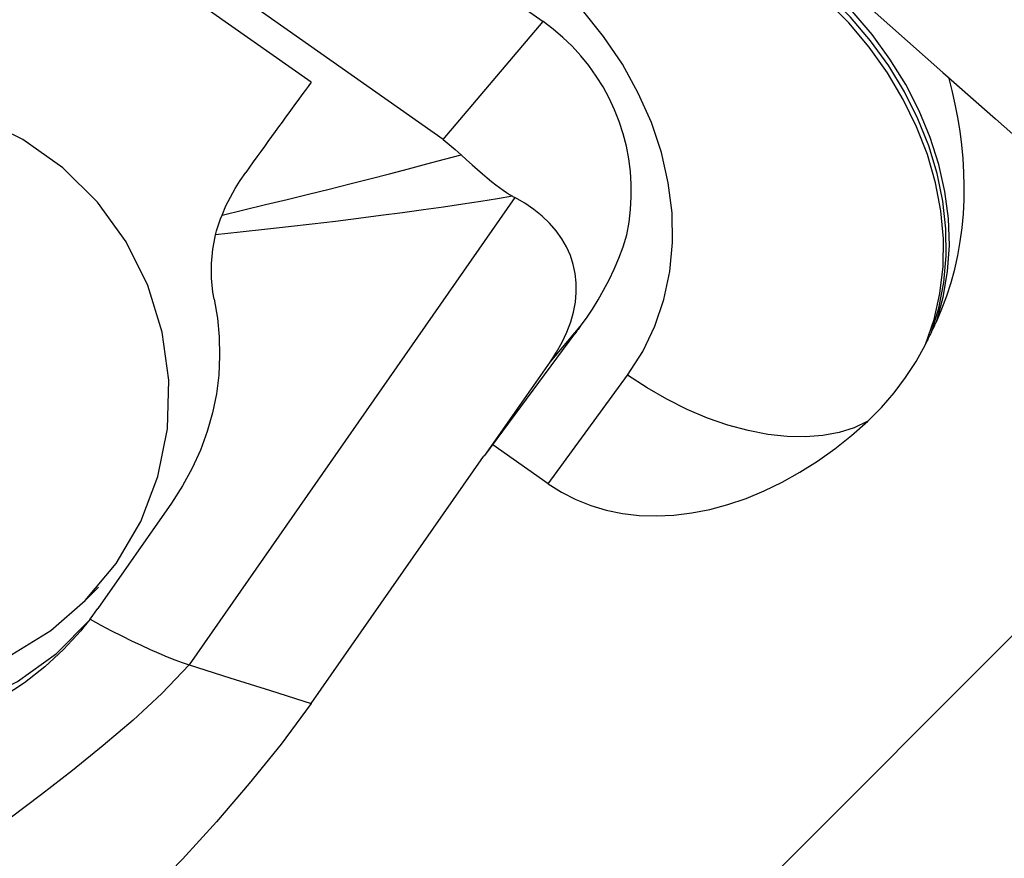
# Model space of a CAD drawing. Extents: x -113 to 68, y -242 to 76.
# Drawn here: x -13 to 4, y -186 to -172 of the extents above; entities that cross this region are included whole.
import ezdxf

# ---------------------------------------------------------------- set-up
doc = ezdxf.new("R2010")
doc.units = 0
doc.header["$MEASUREMENT"] = 0
doc.layers.get('0').update_dxf_attribs({"linetype": 'CONTINUOUS'})
doc.layers.add('1', color=4, linetype='CONTINUOUS')
doc.layers.add('2L', color=7, linetype='CONTINUOUS')
doc.styles.add('SANDVIK_STYLE', font='simplex.shx', dxfattribs={"height": 3})
doc.styles.get("Standard").update_dxf_attribs({"font": 'simplex.shx'})
doc.dimstyles.new('SANDVIK_DIM', dxfattribs={"dimscale": 0, "dimtxt": 4.5, "dimasz": 4.57, "dimexe": 5, "dimexo": 0, "dimgap": 2.3, "dimtad": 1, "dimdsep": 46, "dimtxsty": 'SANDVIK_STYLE', "dimcen": 0.09, "dimclrd": 256, "dimclre": 256, "dimclrt": 256, "dimadec": 0, "dimazin": 0, "dimtfac": 1, "dimtofl": 0, "dimtmove": 2, "dimatfit": 3, "dimfxl": 1, "dimtolj": 1, "dimtzin": 0, "dimarcsym": 0})

# ---------------------------------------------------------------- blocks, each defined once
blk = doc.blocks.new('*D2')
blk.add_line((-33.713387, -200.134556), (-67.64965, -202.919513))
blk.add_arc((0, -197.367888), 65.877063, 90, 184.691428)
for points in [[(0, -131.490825), (-3.169734, -131.947038), (-3.179805, -131.111106)], [(-65.656351, -202.755934), (-66.294873, -199.61784), (-65.460917, -199.559507)]]:
    blk.add_solid(points)
blk.add_text("94%%d41'", height=3, rotation=51.807774).set_placement((-52.782813, -155.843506))
blk = doc.blocks.new('*D3')
blk.add_line((33.713387, -200.134556), (67.817264, -202.933268))
blk.add_arc((0, -197.367888), 66.04524, 355.308572, 90)
for points in [[(0, -131.322648), (3.179793, -130.942831), (3.169748, -131.778764)], [(65.823965, -202.76969), (65.628628, -199.573256), (66.462582, -199.631615)]]:
    blk.add_solid(points)
blk.add_text("94%%d41'", height=3, rotation=322.022726).set_placement((41.429901, -144.296658))

msp = doc.modelspace()

# ---------------------------------------------------------------- linework, layer by layer
at = {"layer": '1'}
for p, q in [((-12.778828, -165.424529), (-3.994897, -171.598627)), ((-5.683419, -173.592468), (-14.46735, -167.41837)), ((-7.915844, -172.625584), (-12.823068, -169.176368)), ((-5.683419, -173.592468), (-3.994897, -171.598627)), ((-4.472987, -174.573163), (-9.981745, -182.47124)), ((-3.875775, -177.354973), (-3.365777, -176.752757)), ((-4.977582, -178.934667), (-3.459359, -176.879618)), ((-4.977582, -178.934667), (-3.875775, -177.354973)), ((-3.908145, -179.412012), (-2.56454, -177.57341)), ((-11.729846, -197.645767), (8.072978, -177.844915)), ((-3.908145, -179.412012), (-4.844176, -178.75409)), ((-7.916461, -183.126391), (-5.002059, -178.947922)), ((-4.977582, -178.934667), (-5.002059, -178.947922)), ((-10.279752, -179.738111), (-11.521836, -181.518926)), ((-11.735277, -181.383587), (-11.511867, -181.157758))]:
    msp.add_line(p, q, dxfattribs=at)
for points in [[(-9.469224, -161.260176, 0), (-8.490708, -162.180584, 0), (-7.517287, -163.092235, 0), (-6.549272, -163.994839, 0), (-5.58697, -164.88811, 0), (-4.630688, -165.771762, 0), (-3.68073, -166.645515, 0), (-2.737398, -167.50909, 0), (-1.800993, -168.362212, 0), (-0.871814, -169.20461, 0), (0.049846, -170.036016, 0), (0.963691, -170.856166, 0), (1.869431, -171.664797, 0), (2.766778, -172.461653, 0), (3.655447, -173.24648, 0), (4.535154, -174.019028, 0), (5.405619, -174.779052, 0), (6.266565, -175.526309, 0), (7.117719, -176.260562, 0), (7.958809, -176.981576, 0)], [(-2.56454, -177.57341, 0), (-2.309279, -177.175076, 0), (-2.104776, -176.749142, 0), (-1.951432, -176.296719, 0), (-1.851184, -175.823344, 0), (-1.805131, -175.333876, 0), (-1.813667, -174.832677, 0), (-1.876707, -174.324569, 0), (-1.993656, -173.814535, 0), (-2.163257, -173.30763, 0), (-2.383998, -172.808694, 0), (-2.653864, -172.322409, 0), (-2.969987, -171.853508, 0), (-3.329526, -171.406234, 0), (-3.728982, -170.985014, 0), (-4.163401, -170.59508, 0), (-4.63159, -170.237671, 0)], [(2.566745, -176.865165, 0), (2.697612, -176.44575, 0), (2.78339, -176.010569, 0), (2.823853, -175.561077, 0), (2.818384, -175.101861, 0), (2.76703, -174.636659, 0), (2.670263, -174.169051, 0), (2.528902, -173.702881, 0), (2.344015, -173.241941, 0), (2.116989, -172.789972, 0), (1.849843, -172.350693, 0), (1.544706, -171.927535, 0), (1.203799, -171.523642, 0), (0.830528, -171.142939, 0), (0.428434, -170.789199, 0), (-0.002508, -170.462397, 0)], [(2.657656, -176.672512, 0), (2.773979, -176.256158, 0), (2.846727, -175.825507, 0), (2.875721, -175.381947, 0), (2.860489, -174.929838, 0), (2.801162, -174.472725, 0), (2.698255, -174.013992, 0), (2.552593, -173.557265, 0), (2.365233, -173.106123, 0), (2.137532, -172.664094, 0), (1.871454, -172.234666, 0), (1.569048, -171.821069, 0), (1.232411, -171.426265, 0), (0.864771, -171.053945, 0), (0.469493, -170.707664, 0), (0.046562, -170.387406, 0)], [(2.472535, -177.055499, 0), (2.618247, -176.633491, 0), (2.717369, -176.194185, 0), (2.769625, -175.739104, 0), (2.774244, -175.273063, 0), (2.731179, -174.799999, 0), (2.640852, -174.323695, 0), (2.504064, -173.848215, 0), (2.321895, -173.37757, 0), (2.095763, -172.915724, 0), (1.827734, -172.46663, 0), (1.52002, -172.033934, 0), (1.174964, -171.620965, 0), (0.796158, -171.23189, 0), (0.387322, -170.87071, 0), (-0.051578, -170.537388, 0)], [(-2.578082, -175.204078, 0), (-2.539651, -174.9919, 0), (-2.514352, -174.7777, 0), (-2.502283, -174.562292, 0), (-2.503488, -174.346496, 0), (-2.517964, -174.131133, 0), (-2.545656, -173.917023, 0), (-2.586457, -173.704981, 0), (-2.640214, -173.495813, 0), (-2.70672, -173.290315, 0), (-2.785724, -173.08927, 0), (-2.876924, -172.893442, 0), (-2.979974, -172.703576, 0), (-3.094481, -172.520396, 0), (-3.220009, -172.344597, 0), (-3.356082, -172.17685, 0), (-3.502181, -172.017791, 0), (-3.65775, -171.868028, 0), (-3.822197, -171.728129, 0), (-3.994897, -171.598627, 0)], [(-7.915844, -172.625584, 0), (-7.967041, -172.694997, 0), (-8.019167, -172.76581, 0), (-8.072196, -172.83799, 0), (-8.126105, -172.911506, 0), (-8.18087, -172.986322, 0), (-8.236465, -173.062406, 0), (-8.292866, -173.139723, 0), (-8.350046, -173.218237, 0), (-8.407979, -173.297913, 0), (-8.466639, -173.378714, 0), (-8.525999, -173.460604, 0), (-8.586033, -173.543545, 0), (-8.646713, -173.6275, 0), (-8.708011, -173.71243, 0), (-8.7699, -173.798297, 0), (-8.832351, -173.885062, 0), (-8.895335, -173.972684, 0), (-8.958825, -174.061125, 0), (-9.022791, -174.150344, 0)], [(3.124945, -174.613894, 0), (3.127496, -174.380834, 0), (3.122113, -174.14833, 0), (3.108542, -173.916152, 0), (3.086724, -173.684247, 0), (3.056997, -173.452922, 0), (3.019746, -173.222526, 0), (2.975356, -172.99341, 0), (2.924192, -172.765908, 0), (2.866188, -172.539958, 0)], [(-11.735277, -181.383587, 0), (-11.211257, -180.756931, 0), (-10.79849, -180.051448, 0), (-10.508234, -179.286384, 0), (-10.348406, -178.482606, 0), (-10.323366, -177.66204, 0), (-10.433798, -176.847068, 0), (-10.676689, -176.059921, 0), (-11.045413, -175.322071, 0), (-11.529913, -174.653644, 0), (-12.116973, -174.072872, 0), (-12.790579, -173.595598, 0), (-13.532357, -173.234841, 0), (-14.322073, -173.00044, 0), (-15.138187, -172.898791, 0), (-15.958436, -172.932665, 0), (-16.760446, -173.101139, 0), (-17.522341, -173.399617, 0), (-18.223337, -173.819958, 0), (-18.844315, -174.350695, 0)], [(-5.683419, -173.592468, 0), (-5.581589, -173.678555, 0), (-5.479759, -173.764641, 0), (-5.377929, -173.850727, 0)], [(-9.424054, -174.869514, 0), (-9.053732, -174.781831, 0), (-8.686716, -174.69393, 0), (-8.323117, -174.605837, 0), (-7.963905, -174.517806, 0), (-7.610095, -174.430105, 0), (-7.262647, -174.342996, 0), (-6.922407, -174.256699, 0), (-6.590382, -174.171482, 0), (-6.26851, -174.087882, 0), (-5.958903, -174.006489, 0), (-5.66226, -173.927498, 0), (-5.377929, -173.850727, 0)], [(-5.377929, -173.850727, 0), (-5.287068, -173.937994, 0), (-5.195824, -174.021314, 0), (-5.105925, -174.100095, 0), (-5.020638, -174.173217, 0), (-4.940708, -174.240405, 0), (-4.865943, -174.3017, 0), (-4.796134, -174.357161, 0), (-4.731013, -174.406918, 0), (-4.670285, -174.451129, 0), (-4.613555, -174.490018, 0), (-4.560384, -174.523843, 0), (-4.510655, -174.552672, 0)], [(-9.424054, -174.869514, 0), (-9.356564, -174.716297, 0), (-9.282692, -174.567771, 0), (-9.20244, -174.423937, 0), (-9.115806, -174.284795, 0), (-9.022791, -174.150344, 0)], [(-4.510655, -174.552672, 0), (-4.76782, -174.595522, 0), (-5.04962, -174.640376, 0), (-5.353915, -174.686841, 0), (-5.677655, -174.7344, 0), (-6.018178, -174.782647, 0), (-6.373022, -174.831212, 0), (-6.740338, -174.879842, 0), (-7.118389, -174.928298, 0), (-7.505532, -174.976355, 0), (-7.900466, -175.023851, 0), (-8.301637, -175.070592, 0), (-8.707546, -175.116384, 0), (-9.118082, -175.161215, 0), (-9.533488, -175.205115, 0)], [(-4.510655, -174.552672, 0), (-4.498099, -174.559502, 0), (-4.485543, -174.566333, 0), (-4.472987, -174.573163, 0)], [(-3.875775, -177.354973, 0), (-3.765757, -177.186042, 0), (-3.670838, -177.016414, 0), (-3.591348, -176.846674, 0), (-3.527561, -176.677411, 0), (-3.479698, -176.509209, 0), (-3.447926, -176.342653, 0), (-3.432354, -176.178317, 0), (-3.433035, -176.016771, 0), (-3.449968, -175.858573, 0), (-3.483094, -175.704272, 0), (-3.532299, -175.554402, 0), (-3.597411, -175.409481, 0), (-3.678206, -175.27001, 0), (-3.774404, -175.136473, 0), (-3.885671, -175.009332, 0), (-4.011624, -174.889027, 0), (-4.151826, -174.775974, 0), (-4.305791, -174.670564, 0), (-4.472987, -174.573163, 0)], [(2.657656, -176.672512, 0), (2.750727, -176.454639, 0), (2.833462, -176.233918, 0), (2.905758, -176.010055, 0), (2.967515, -175.782777, 0), (3.01882, -175.552326, 0), (3.059967, -175.31952, 0), (3.09126, -175.085204, 0), (3.112951, -174.850084, 0), (3.124945, -174.613894, 0)], [(-19.379149, -174.992794, 0), (-19.770168, -175.660115, 0), (-20.051755, -176.381341, 0), (-20.217032, -177.138859, 0), (-20.261962, -177.914164, 0), (-20.185447, -178.688321, 0), (-19.989357, -179.442421, 0), (-19.678482, -180.158045, 0), (-19.260413, -180.817714, 0), (-18.745362, -181.405316, 0), (-18.14591, -181.906498, 0), (-17.476698, -182.30902, 0), (-16.754071, -182.603049, 0), (-15.99568, -182.781405, 0), (-15.220047, -182.839731, 0), (-14.446118, -182.776602, 0), (-13.692796, -182.593561, 0), (-12.97848, -182.295077, 0), (-12.320617, -181.888442, 0), (-11.735277, -181.383587, 0)], [(-9.533488, -175.205115, 0), (-9.515558, -175.136138, 0), (-9.49565, -175.06809, 0), (-9.473763, -175.00097, 0), (-9.449898, -174.934778, 0), (-9.424054, -174.869514, 0)], [(-9.555761, -176.290184, 0), (-9.576431, -176.172573, 0), (-9.591316, -176.05401, 0), (-9.600413, -175.934294, 0), (-9.603724, -175.81333, 0), (-9.601248, -175.691552, 0), (-9.592986, -175.569552, 0), (-9.578939, -175.447849, 0), (-9.559106, -175.326446, 0), (-9.533488, -175.205115, 0)], [(-3.365777, -176.752757, 0), (-3.261072, -176.610025, 0), (-3.160573, -176.459946, 0), (-3.063726, -176.302449, 0), (-2.969982, -176.137466, 0), (-2.879437, -175.965009, 0), (-2.793521, -175.785257, 0), (-2.713831, -175.598414, 0), (-2.641941, -175.404678, 0), (-2.578082, -175.204078, 0)], [(-19.78461, -175.407311, 0), (-20.194697, -176.111503, 0), (-20.48603, -176.873667, 0), (-20.651125, -177.674221, 0), (-20.685739, -178.492598, 0), (-20.588983, -179.30777, 0), (-20.363344, -180.098794, 0), (-20.014618, -180.845347, 0), (-19.551765, -181.528249, 0), (-18.986676, -182.129952, 0), (-18.333871, -182.634999, 0), (-17.610122, -183.030414, 0), (-16.834023, -183.306037, 0), (-16.025515, -183.454786, 0), (-15.205369, -183.472841, 0), (-14.394658, -183.359737, 0), (-13.61421, -183.11838, 0), (-12.884077, -182.754971, 0), (-12.223019, -182.278847, 0), (-11.648019, -181.702241, 0)], [(-9.555761, -176.290184, 0), (-9.502207, -176.610232, 0), (-9.471745, -176.930704, 0), (-9.464134, -177.251837, 0), (-9.479809, -177.5732, 0), (-9.519577, -177.893983, 0), (-9.584102, -178.213262, 0), (-9.673721, -178.529873, 0), (-9.788677, -178.842565, 0), (-9.928469, -179.149318, 0), (-10.092172, -179.44786, 0), (-10.279752, -179.738111, 0)], [(-3.365777, -176.752757, 0), (-3.384691, -176.778426, 0), (-3.403506, -176.803948, 0), (-3.422224, -176.829321, 0), (-3.440842, -176.854545, 0), (-3.459359, -176.879618, 0)], [(2.566745, -176.865165, 0), (2.577024, -176.843845, 0), (2.587259, -176.822504, 0), (2.597449, -176.801141, 0), (2.607595, -176.779756, 0), (2.617697, -176.75835, 0), (2.627754, -176.736922, 0), (2.637766, -176.715474, 0), (2.647733, -176.694004, 0), (2.657656, -176.672512, 0)], [(2.472535, -177.055499, 0), (2.483177, -177.034438, 0), (2.493775, -177.013356, 0), (2.50433, -176.992252, 0), (2.514842, -176.971125, 0), (2.52531, -176.949977, 0), (2.535734, -176.928807, 0), (2.546115, -176.907615, 0), (2.556452, -176.886401, 0), (2.566745, -176.865165, 0)], [(1.494507, -178.354754, 0), (1.727035, -178.122942, 0), (1.941102, -177.877111, 0), (2.136708, -177.61726, 0), (2.313852, -177.343389, 0), (2.472535, -177.055499, 0)], [(1.494507, -178.354753, 0), (1.265704, -178.463361, 0), (1.012517, -178.544192, 0), (0.737159, -178.596601, 0), (0.442722, -178.619818, 0), (0.132017, -178.613671, 0), (-0.19212, -178.578227, 0), (-0.526467, -178.513913, 0), (-0.867764, -178.421297, 0), (-1.212987, -178.301162, 0), (-1.558894, -178.154584, 0), (-1.90116, -177.983593, 0), (-2.236205, -177.789952, 0), (-2.56454, -177.57341, 0)], [(-3.908145, -179.412012, 0), (-3.681357, -179.555992, 0), (-3.441152, -179.67862, 0), (-3.188614, -179.779343, 0), (-2.92488, -179.857707, 0), (-2.651141, -179.913358, 0), (-2.368631, -179.946046, 0), (-2.078624, -179.955623, 0), (-1.782428, -179.942046, 0), (-1.481378, -179.905377, 0), (-1.176832, -179.845779, 0), (-0.870164, -179.763523, 0), (-0.562756, -179.658979, 0), (-0.255995, -179.532619, 0), (0.048736, -179.385013, 0), (0.350062, -179.216825, 0), (0.646626, -179.028815, 0), (0.937089, -178.821831, 0), (1.220141, -178.596805, 0), (1.494507, -178.354754, 0)], [(-11.655215, -181.701253, 0), (-11.610755, -181.640478, 0), (-11.566296, -181.579702, 0), (-11.521836, -181.518926, 0)], [(-11.655215, -181.701253, 0), (-11.707644, -181.766325, 0), (-11.760074, -181.831396, 0), (-11.812504, -181.896468, 0)], [(-11.655215, -181.701253, 0), (-11.471175, -181.800472, 0), (-11.292745, -181.894222, 0), (-11.119922, -181.982505, 0), (-10.953117, -182.065113, 0), (-10.792757, -182.141829, 0), (-10.63913, -182.212514, 0), (-10.492489, -182.277053, 0), (-10.353158, -182.335306, 0), (-10.221509, -182.387121, 0), (-10.097738, -182.432419, 0), (-9.981745, -182.47124, 0)], [(-11.812504, -181.896468, 0), (-12.104783, -182.213245, 0), (-12.422581, -182.506188, 0), (-12.763695, -182.773637, 0), (-13.124872, -183.013689, 0), (-13.502954, -183.225548, 0), (-13.895177, -183.408356, 0), (-14.299385, -183.560978, 0), (-14.713578, -183.682332, 0), (-15.135885, -183.771428, 0), (-15.564185, -183.826825, 0), (-15.99596, -183.846388, 0), (-16.428488, -183.828263, 0), (-16.85858, -183.771227, 0), (-17.280962, -183.674095, 0), (-17.69055, -183.53596, 0)], [(-9.981745, -182.47124, 0), (-10.439006, -182.953543, 0), (-10.928757, -183.403909, 0), (-11.434506, -183.836143, 0), (-11.951025, -184.255357, 0), (-12.475456, -184.664407, 0), (-13.005911, -185.065088, 0), (-13.541324, -185.458349, 0), (-14.080856, -185.844763, 0), (-14.623821, -186.224596, 0), (-15.169575, -186.598097, 0), (-15.717371, -186.965948, 0), (-16.266505, -187.328825, 0), (-16.816401, -187.687238, 0), (-17.366423, -188.041667, 0), (-17.915832, -188.392552, 0), (-18.463852, -188.740043, 0), (-19.009226, -189.084386, 0), (-19.548454, -189.427418, 0), (-20.075894, -189.773616, 0), (-20.577171, -190.133738, 0), (-21.029121, -190.52269, 0)], [(-9.981745, -182.47124, 0), (-9.293317, -182.689623, 0), (-8.604889, -182.908007, 0), (-7.916461, -183.126391, 0)], [(-7.916461, -183.126391, 0), (-8.426223, -183.811319, 0), (-8.962173, -184.475563, 0), (-9.519419, -185.122382, 0), (-10.094012, -185.753797, 0), (-10.687118, -186.367744, 0), (-11.29983, -186.96222, 0), (-11.931635, -187.536479, 0), (-12.581522, -188.090179, 0), (-13.248066, -188.623722, 0), (-13.929208, -189.138668, 0), (-14.623056, -189.636371, 0), (-15.329849, -190.115322, 0), (-16.05026, -190.574045, 0)]]:
    msp.add_polyline3d(points, dxfattribs=at)

# ---------------------------------------------------------------- dimensions: what is measured, and where the dimension line sits
at = {"layer": '2L'}
for base, line1, line2, picture, middle in [((-48.573331, -242.118366), ((33.713387, -200.134556), (67.817264, -202.933268)), ((65.823965, -202.76969), (65.823965, -202.76969)), '*D3', (41.429901, -144.296658)), ((-48.449645, -152.731363), ((-33.713387, -200.134556), (-67.64965, -202.919513)), ((0, -131.490825), (0, -131.490825)), '*D2', (-52.782813, -155.843506))]:
    dim = msp.add_angular_dim_2l(base=base, line1=line1, line2=line2, text="94%%d41'", dimstyle='SANDVIK_DIM', dxfattribs=at)
    dim.commit()
    dim.dimension.update_dxf_attribs({"geometry": picture, "text_midpoint": middle})

doc.saveas('drawing.dxf')
